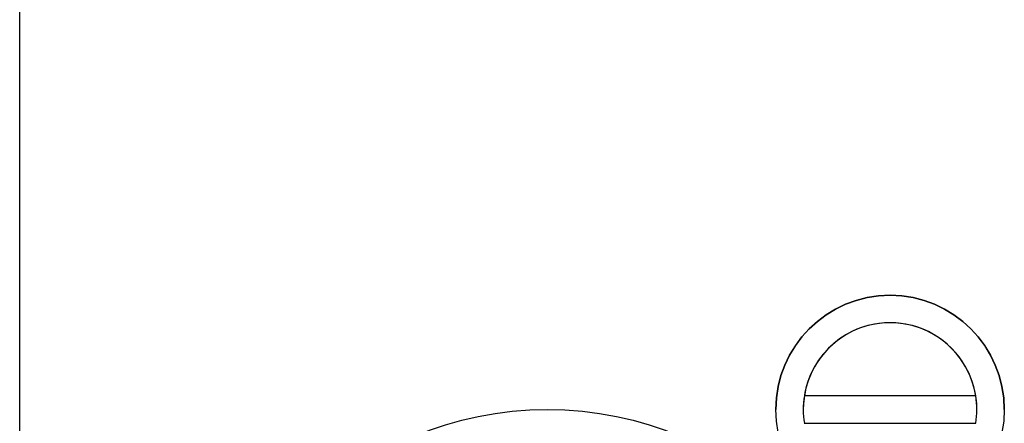
# Model space of a CAD drawing. Units: inches. Extents: x 5 to 302, y -199 to 193.
# Drawn here: x 11 to 13, y -126 to -125 of the extents above; entities that cross this region are included whole.
import ezdxf

# ---------------------------------------------------------------- set-up
doc = ezdxf.new("R2010")
doc.units = ezdxf.units.IN
doc.header["$MEASUREMENT"] = 0

msp = doc.modelspace()

# ---------------------------------------------------------------- linework, layer by layer
at = {"color": 7, "linetype": 'Continuous', "lineweight": 25, "ltscale": 18}
for p, q in [((11.1346, -127.2917), (11.1346, -123.298)), ((12.5835, -125.7809), (12.5835, -125.7809)), ((12.8601, -125.781), (12.6236, -125.781)), ((12.9001, -125.7809), (12.9001, -125.7809)), ((12.5309, -125.8061), (12.5309, -125.8062)), ((12.5815, -125.8062), (12.5815, -125.8062)), ((12.9021, -125.8062), (12.9021, -125.8062)), ((12.9528, -125.8062), (12.9528, -125.8061)), ((12.5835, -125.8315), (12.9001, -125.8315)), ((12.5835, -125.8315), (12.5835, -125.8316)), ((12.9001, -125.8316), (12.9001, -125.8315))]:
    msp.add_line(p, q, dxfattribs=at)
at = {"color": 7, "linetype": 'Continuous', "lineweight": 25, "ltscale": 324}
for centre, radius in [((12.7418, -125.8062), 0.2109), ((12.109, -126.4389), 0.6328)]:
    msp.add_circle(centre, radius, dxfattribs=at)
for centre, radius, start, end in [((12.7418, -125.8061), 0.2109, 0.0006, 179.9994), ((12.7418, -125.8062), 0.1603, 359.9996, 180.0004), ((12.7418, -125.8063), 0.1603, 9.0849, 170.9151), ((12.7418, -125.8062), 0.1603, 170.9142, 189.0858), ((12.7418, -125.8062), 0.1604, 350.9182, 9.0818)]:
    msp.add_arc(centre, radius, start, end, dxfattribs=at)
at = {"color": 7, "linetype": 'Continuous', "lineweight": 25, "ltscale": 18}
for points, knots in [([(12.6236, -125.781), (12.619, -125.781), (12.6099, -125.781), (12.5977, -125.781), (12.5887, -125.781), (12.5841, -125.781), (12.5837, -125.7809), (12.5835, -125.7809)], [0, 0, 0, 0, 0.219682, 0.439486, 0.656253, 0.869587, 1, 1, 1, 1]), ([(12.9001, -125.7809), (12.9, -125.7809), (12.8995, -125.781), (12.895, -125.781), (12.8859, -125.781), (12.8738, -125.781), (12.8647, -125.781), (12.8601, -125.781)], [0, 0, 0, 0, 0.1304146, 0.3437501, 0.5605471, 0.7803161, 1, 1, 1, 1])]:
    msp.add_open_spline(points, degree=3, knots=knots, dxfattribs=at)

doc.saveas('drawing.dxf')
